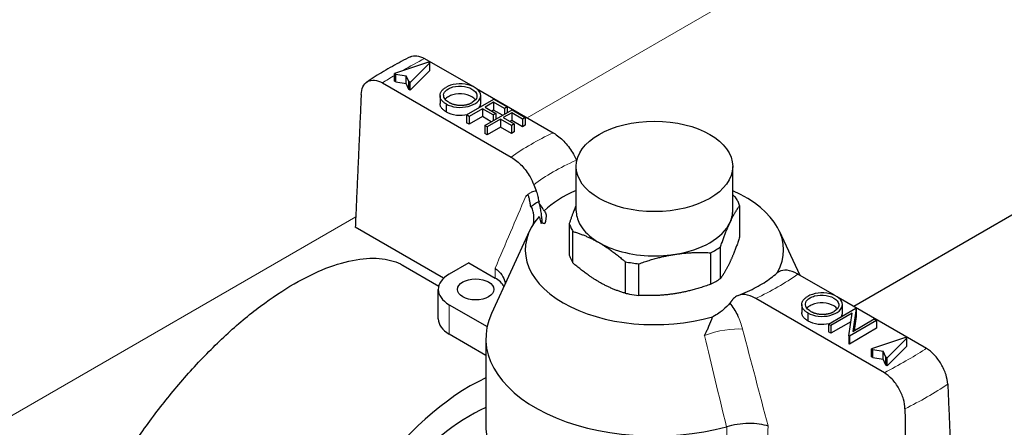
# Model space of a CAD drawing. Units: millimetres. Extents: x 0 to 16800, y 0 to 11880.
# Drawn here: x 7638 to 7720, y 5862 to 5896 of the extents above; entities that cross this region are included whole.
import ezdxf

# ---------------------------------------------------------------- set-up
doc = ezdxf.new("R2010")
doc.units = ezdxf.units.MM
doc.header["$LTSCALE"] = 40
doc.layers.add('Sichtbar (ISO)', color=7, linetype='Continuous', lineweight=25)
doc.layers.add('Sichtbar schmal (ISO)', color=7, linetype='Continuous', lineweight=25)
doc.layers.add('Tangential', color=7, linetype='Continuous', lineweight=9, true_color=0xbfbfbf)

msp = doc.modelspace()

# ---------------------------------------------------------------- linework, layer by layer
at = {"layer": 'Sichtbar (ISO)'}
for p, q in [((7856.338, 5958.339), (7707.375, 5872.336)), ((7672.065, 5892.622), (7669.243, 5891.681)), ((7672.173, 5892.559), (7670.544, 5890.93)), ((7671.735, 5892.913), (7675.731, 5890.606)), ((7672.065, 5892.622), (7672.173, 5892.559)), ((7672.173, 5891.906), (7672.173, 5892.559)), ((7669.354, 5891.617), (7669.243, 5891.681)), ((7669.243, 5891.028), (7669.243, 5891.681)), ((7669.354, 5891.617), (7670.205, 5891.485)), ((7669.354, 5890.964), (7669.354, 5891.617)), ((7670.205, 5890.832), (7670.205, 5891.485)), ((7670.433, 5890.994), (7670.205, 5891.485)), ((7672.173, 5891.906), (7670.544, 5890.277)), ((7668.241, 5890.895), (7678.919, 5884.73)), ((7669.354, 5890.964), (7669.243, 5891.028)), ((7669.354, 5890.964), (7670.205, 5890.832)), ((7670.433, 5890.341), (7670.205, 5890.832)), ((7670.544, 5890.93), (7670.433, 5890.994)), ((7670.433, 5890.341), (7670.433, 5890.994)), ((7670.544, 5890.277), (7670.544, 5890.93)), ((7670.544, 5890.277), (7670.433, 5890.341)), ((7673.018, 5889.836), (7673.018, 5889.183)), ((7676.044, 5890.425), (7682.413, 5886.748)), ((7676.396, 5889.181), (7676.396, 5889.834)), ((7673.52, 5889.145), (7673.52, 5888.492)), ((7675.228, 5888.226), (7677.491, 5889.532)), ((7677.462, 5889.281), (7676.765, 5888.879)), ((7678.361, 5888.762), (7677.462, 5889.281)), ((7677.462, 5889.281), (7677.462, 5888.628)), ((7677.491, 5889.532), (7678.593, 5888.896)), ((7675.431, 5888.109), (7675.228, 5888.226)), ((7675.228, 5888.226), (7675.228, 5887.573)), ((7676.533, 5888.745), (7675.431, 5888.109)), ((7675.431, 5888.109), (7675.431, 5887.455)), ((7676.533, 5888.745), (7676.533, 5888.092)), ((7677.433, 5888.226), (7676.533, 5888.745)), ((7676.736, 5887.355), (7678.999, 5888.661)), ((7676.765, 5888.879), (7677.665, 5888.36)), ((7677.462, 5888.628), (7677.331, 5888.552)), ((7677.665, 5888.36), (7677.433, 5888.226)), ((7677.433, 5888.226), (7677.433, 5887.757)), ((7678.201, 5888.201), (7677.462, 5888.628)), ((7677.665, 5888.36), (7677.665, 5887.891)), ((7678.97, 5888.41), (7678.274, 5888.008)), ((7678.593, 5888.896), (7678.361, 5888.762)), ((7678.361, 5888.762), (7678.361, 5888.293)), ((7678.593, 5888.896), (7678.593, 5888.427)), ((7679.869, 5887.891), (7678.97, 5888.41)), ((7678.97, 5888.41), (7678.97, 5887.757)), ((7678.999, 5888.661), (7680.101, 5888.025)), ((7675.431, 5887.455), (7675.228, 5887.573)), ((7676.533, 5888.092), (7675.431, 5887.455)), ((7677.273, 5887.665), (7676.533, 5888.092)), ((7676.939, 5887.238), (7676.736, 5887.355)), ((7676.736, 5887.355), (7676.736, 5886.702)), ((7678.042, 5887.874), (7676.939, 5887.238)), ((7678.042, 5887.874), (7678.042, 5887.221)), ((7678.941, 5887.355), (7678.042, 5887.874)), ((7678.274, 5888.008), (7679.173, 5887.489)), ((7678.97, 5887.757), (7678.84, 5887.682)), ((7679.173, 5887.489), (7678.941, 5887.355)), ((7678.941, 5887.355), (7678.941, 5886.702)), ((7679.869, 5887.238), (7678.97, 5887.757)), ((7679.173, 5887.489), (7679.173, 5886.836)), ((7680.101, 5888.025), (7679.869, 5887.891)), ((7679.869, 5887.891), (7679.869, 5887.238)), ((7680.101, 5887.372), (7679.869, 5887.238)), ((7680.101, 5888.025), (7680.101, 5887.372)), ((7676.939, 5886.584), (7676.736, 5886.702)), ((7676.939, 5887.238), (7676.939, 5886.584)), ((7678.042, 5887.221), (7676.939, 5886.584)), ((7678.941, 5886.702), (7678.042, 5887.221)), ((7679.173, 5886.836), (7678.941, 5886.702)), ((7684.324, 5880.285), (7684.324, 5883.959)), ((7697.324, 5880.285), (7697.324, 5883.959)), ((7680.146, 5881.483), (7680.33, 5881.648)), ((7681.238, 5881.014), (7681.238, 5881.014)), ((7697.898, 5880.703), (7697.898, 5878.087)), ((7681.715, 5879.224), (7681.402, 5879.237)), ((7683.75, 5879.217), (7683.75, 5876.602)), ((7673.318, 5874.673), (7665.981, 5878.908)), ((7680.462, 5878.613), (7677.296, 5871.749)), ((7684.055, 5875.946), (7684.055, 5878.561)), ((7701.186, 5878.613), (7702.886, 5874.928)), ((7695.475, 5876.794), (7695.475, 5874.179)), ((7696.307, 5874.659), (7696.307, 5877.275)), ((7675.411, 5875.956), (7673.783, 5875.016)), ((7675.411, 5875.956), (7677.591, 5874.698)), ((7688.401, 5876.052), (7688.401, 5873.436)), ((7689.538, 5873.26), (7689.538, 5875.876)), ((7669.963, 5875.739), (7672.914, 5874.035)), ((7705.772, 5873.262), (7702.729, 5875.019)), ((7672.875, 5871.301), (7672.875, 5873.751)), ((7709.913, 5866.836), (7699.235, 5873.001)), ((7713.407, 5868.854), (7706.085, 5873.081)), ((7673.783, 5872.485), (7676.931, 5870.667)), ((7703.059, 5872.492), (7703.059, 5871.839)), ((7703.561, 5871.801), (7703.561, 5871.147)), ((7705.269, 5870.882), (7707.532, 5872.188)), ((7707.249, 5871.79), (7705.472, 5870.764)), ((7706.437, 5871.837), (7706.437, 5872.49)), ((7706.963, 5869.903), (7707.249, 5871.79)), ((7707.574, 5872.163), (7707.288, 5870.272)), ((7707.532, 5872.188), (7707.574, 5872.163)), ((7707.574, 5872.163), (7707.574, 5871.51)), ((7707.141, 5871.074), (7705.472, 5870.111)), ((7709.272, 5871.183), (7707.01, 5869.877)), ((7707.288, 5870.272), (7709.069, 5871.3)), ((7707.574, 5871.51), (7707.397, 5870.335)), ((7709.069, 5871.3), (7709.272, 5871.183)), ((7709.272, 5871.183), (7709.272, 5870.53)), ((7705.472, 5870.764), (7705.269, 5870.882)), ((7705.269, 5870.882), (7705.269, 5870.228)), ((7705.472, 5870.111), (7705.269, 5870.228)), ((7705.472, 5870.764), (7705.472, 5870.111)), ((7709.272, 5870.53), (7707.01, 5869.223)), ((7676.824, 5868.28), (7673.783, 5870.036)), ((7676.824, 5869.668), (7676.824, 5862.524)), ((7706.963, 5869.903), (7706.963, 5869.25)), ((7707.01, 5869.877), (7706.963, 5869.903)), ((7707.01, 5869.877), (7707.01, 5869.223)), ((7711.663, 5869.76), (7708.841, 5868.819)), ((7711.771, 5869.697), (7710.142, 5868.068)), ((7711.663, 5869.76), (7711.771, 5869.697)), ((7711.771, 5869.044), (7711.771, 5869.697)), ((7707.01, 5869.223), (7706.963, 5869.25)), ((7708.841, 5868.166), (7708.841, 5868.819)), ((7708.952, 5868.755), (7708.841, 5868.819)), ((7708.952, 5868.755), (7709.803, 5868.623)), ((7708.952, 5868.102), (7708.952, 5868.755)), ((7710.031, 5868.132), (7709.803, 5868.623)), ((7709.803, 5867.97), (7709.803, 5868.623)), ((7711.771, 5869.044), (7710.142, 5867.415)), ((7708.952, 5868.102), (7708.841, 5868.166)), ((7708.952, 5868.102), (7709.803, 5867.97)), ((7710.031, 5867.479), (7709.803, 5867.97)), ((7710.142, 5868.068), (7710.031, 5868.132)), ((7710.031, 5867.479), (7710.031, 5868.132)), ((7710.142, 5867.415), (7710.142, 5868.068)), ((7710.142, 5867.415), (7710.031, 5867.479)), ((7695.774, 5866.61), (7695.774, 5866.61))]:
    msp.add_line(p, q, dxfattribs=at)
for centre, major_axis in [((7690.824, 5883.959), (6.5, 0)), ((7675.975, 5873.751), (-1.512, 0))]:
    msp.add_ellipse(centre, major_axis=major_axis, ratio=0.57735, dxfattribs=at)
for centre, major_axis, ratio, start_param, end_param in [((7681.183, 5879.382), (0.273, -2.511), 0.644595, 3.078068, 3.336624), ((7681.183, 5879.382), (0.273, -2.511), 0.644595, 3.077617, 3.07769), ((7690.824, 5877.019), (10.75, 0), 0.57735, 2.220124, 2.590462), ((7690.824, 5877.019), (10.723, 0), 0.57735, 5.97657, 7.202759), ((7690.824, 5877.019), (-10.723, 0), 0.57735, 5.81706, 8.319934), ((7690.824, 5880.285), (6.5, 0), 0.57735, 4.974188, 6.021386), ((7690.824, 5879.96), (7.19, 0), 0.57735, 5.415872, 5.579703), ((7675.975, 5873.751), (-3.1, 0), 0.57735, 5.497787, 7.068582), ((7675.469, 5873.473), (3, 0), 0.577412, 0.304959, 0.785319), ((7690.824, 5869.668), (-14, 0), 0.57735, 6.02289, 8.295435), ((7690.824, 5877.019), (10.75, 0), 0.57735, 5.374387, 5.374417), ((7675.975, 5871.301), (-3.1, 0), 0.57735, 0, 0.785398), ((7690.824, 5877.019), (10.75, 0), 0.57735, 5.18141, 5.181412), ((7690.824, 5866.321), (-5.3, 0), 0.57735, 3.633872, 3.633877), ((7675.551, 5849.419), (-10, -17.321), 0.57735, 3.836818, 6.666009), ((7690.824, 5866.811), (4.95, 0), 0.57735, 6.224975, 6.224989), ((7690.824, 5866.321), (5.3, 0), 0.57735, 6.06813, 6.068138), ((7690.824, 5866.321), (-7, 0), 0.57735, 2.499666, 2.499668), ((7690.824, 5862.524), (-14, 0), 0.57735, 0, 0.605864)]:
    msp.add_ellipse(centre, major_axis=major_axis, ratio=ratio, start_param=start_param, end_param=end_param, dxfattribs=at)
for points, knots in [([(7670.567, 5893.051), (7670.31, 5892.924), (7670.056, 5892.795), (7669.554, 5892.532), (7669.307, 5892.398), (7668.818, 5892.125), (7668.577, 5891.986), (7668.102, 5891.702), (7667.868, 5891.558), (7667.406, 5891.265), (7667.179, 5891.116), (7666.955, 5890.965)], [3.0620477, 3.0620477, 3.0620477, 3.0620477, 3.0938101, 3.0938101, 3.1255726, 3.1255726, 3.1573351, 3.1573351, 3.1890975, 3.1890975, 3.22086, 3.22086, 3.22086, 3.22086]), ([(7670.567, 5893.051), (7670.715, 5893.121), (7670.908, 5893.152), (7671.28, 5893.113), (7671.523, 5893.03), (7671.735, 5892.913)], [0.1942202, 0.1942202, 0.1942202, 0.1942202, 0.2777545, 0.2777545, 0.3664295, 0.3664295, 0.3664295, 0.3664295]), ([(7666.472, 5889.918), (7666.484, 5890.149), (7666.537, 5890.384), (7666.702, 5890.738), (7666.851, 5890.908), (7667.165, 5891.089), (7667.386, 5891.132), (7667.784, 5891.095), (7668.029, 5891.012), (7668.241, 5890.895)], [-1.4745145, -1.4745145, -1.4745145, -1.4745145, -1.3913118, -1.3913118, -1.2987614, -1.2987614, -1.2060349, -1.2060349, -1.1172794, -1.1172794, -1.1172794, -1.1172794]), ([(7673.744, 5889.284), (7673.711, 5889.303), (7673.555, 5889.397), (7673.338, 5889.63), (7673.273, 5890.032), (7673.604, 5890.365), (7674.209, 5890.63), (7675.081, 5890.663), (7675.925, 5890.309), (7676.209, 5889.728), (7675.901, 5889.388), (7675.693, 5889.265)], [0, 0, 0, 0, 0.021793, 0.104439, 0.209179, 0.331809, 0.402176, 0.554219, 0.708275, 0.862665, 1, 1, 1, 1]), ([(7673.52, 5889.145), (7673.75, 5889.011), (7674.366, 5888.819), (7675.398, 5888.883), (7676.195, 5889.266), (7676.499, 5889.84), (7676.182, 5890.412), (7675.378, 5890.79), (7674.344, 5890.847), (7673.733, 5890.65), (7673.506, 5890.515)], [0, 0, 0, 0, 0.124987, 0.249984, 0.375092, 0.500049, 0.624984, 0.750083, 0.875046, 1, 1, 1, 1]), ([(7673.52, 5889.145), (7673.48, 5889.169), (7673.401, 5889.217), (7673.299, 5889.295), (7673.212, 5889.376), (7673.141, 5889.461), (7673.086, 5889.549), (7673.047, 5889.641), (7673.023, 5889.736), (7673.015, 5889.833), (7673.022, 5889.93), (7673.045, 5890.025), (7673.083, 5890.116), (7673.137, 5890.204), (7673.206, 5890.288), (7673.291, 5890.367), (7673.39, 5890.444), (7673.467, 5890.491), (7673.506, 5890.515)], [0, 0, 0, 0, 0.0658229, 0.1297545, 0.1920838, 0.2534751, 0.314589, 0.3760953, 0.4388449, 0.5030903, 0.56732, 0.6296819, 0.6909805, 0.7514363, 0.8119927, 0.8731418, 0.9356315, 1, 1, 1, 1]), ([(7675.961, 5889.484), (7675.924, 5889.53), (7675.715, 5889.744), (7675.081, 5890.01), (7674.209, 5889.977), (7673.695, 5889.752), (7673.514, 5889.607), (7673.447, 5889.528)], [0.2519418, 0.2519418, 0.2519418, 0.2519418, 0.291725, 0.4457811, 0.597824, 0.6681908, 0.7389742, 0.7389742, 0.7389742, 0.7389742]), ([(7673.52, 5888.492), (7673.48, 5888.516), (7673.401, 5888.564), (7673.299, 5888.642), (7673.212, 5888.723), (7673.141, 5888.808), (7673.086, 5888.896), (7673.047, 5888.988), (7673.023, 5889.083), (7673.018, 5889.148), (7673.018, 5889.182), (7673.018, 5889.183)], [0, 0, 0, 0, 0.0658229, 0.1297545, 0.1920838, 0.2534751, 0.314589, 0.3760953, 0.4388449, 0.5030903, 0.5050291, 0.5050291, 0.5050291, 0.5050291]), ([(7673.744, 5889.284), (7673.766, 5889.271), (7673.811, 5889.246), (7673.884, 5889.211), (7673.958, 5889.179), (7674.036, 5889.151), (7674.116, 5889.125), (7674.199, 5889.102), (7674.284, 5889.083), (7674.372, 5889.066), (7674.46, 5889.053), (7674.549, 5889.043), (7674.638, 5889.037), (7674.726, 5889.034), (7674.815, 5889.035), (7674.903, 5889.039), (7674.99, 5889.047), (7675.077, 5889.058), (7675.163, 5889.072), (7675.247, 5889.09), (7675.328, 5889.111), (7675.406, 5889.136), (7675.482, 5889.163), (7675.555, 5889.194), (7675.627, 5889.227), (7675.671, 5889.252), (7675.693, 5889.265)], [0, 0, 0, 0, 0.0436401, 0.0865514, 0.1291977, 0.1714633, 0.2134495, 0.2554047, 0.2975148, 0.3400928, 0.3825062, 0.4238743, 0.4648499, 0.5055574, 0.5462052, 0.586587, 0.6272646, 0.668477, 0.7095035, 0.7503888, 0.7910633, 0.8320007, 0.873116, 0.9145973, 0.9569492, 1, 1, 1, 1]), ([(7673.52, 5888.492), (7673.75, 5888.358), (7674.348, 5888.171), (7675.014, 5888.206), (7675.305, 5888.271)], [0, 0, 0, 0, 0.1249873, 0.2427497, 0.2427497, 0.2427497, 0.2427497]), ([(7682.413, 5886.747), (7682.432, 5886.737), (7682.449, 5886.727), (7682.735, 5886.562), (7683.05, 5886.31), (7683.548, 5885.793), (7683.819, 5885.437), (7684.128, 5884.92), (7684.241, 5884.696), (7684.338, 5884.474)], [0.439243, 0.439243, 0.439243, 0.439243, 0.4467771, 0.4467771, 0.5602081, 0.5602081, 0.6733447, 0.6733447, 0.7411297, 0.7411297, 0.7411297, 0.7411297]), ([(7678.919, 5884.73), (7678.937, 5884.72), (7678.955, 5884.71), (7679.24, 5884.545), (7679.554, 5884.291), (7680.045, 5883.77), (7680.309, 5883.411), (7680.607, 5882.889), (7680.715, 5882.663), (7680.807, 5882.44)], [-1.3523612, -1.3523612, -1.3523612, -1.3523612, -1.3448288, -1.3448288, -1.2313978, -1.2313978, -1.1182612, -1.1182612, -1.0508539, -1.0508539, -1.0508539, -1.0508539]), ([(7680.552, 5880.615), (7680.536, 5880.703), (7680.515, 5880.867), (7680.466, 5881.137), (7680.445, 5881.203), (7680.436, 5881.276), (7680.406, 5881.403), (7680.358, 5881.566), (7680.33, 5881.648)], [0, 0, 0, 0, 0.2136495, 0.4253083, 0.5309574, 0.6383128, 0.7878555, 0.9999998, 0.9999998, 0.9999998, 0.9999998]), ([(7681.014, 5881.899), (7681.062, 5881.756), (7681.105, 5881.61), (7681.169, 5881.345), (7681.189, 5881.243), (7681.238, 5881.014)], [-0.1597794, -0.1597794, -0.1597794, -0.1597794, -0.0703478, -0.0703478, -0.0001244, -0.0001244, -0.0001244, -0.0001244]), ([(7681.237, 5881.014), (7681.165, 5880.999), (7681.014, 5880.945), (7680.889, 5880.834), (7680.675, 5880.694), (7680.552, 5880.615)], [0.0008126, 0.0008126, 0.0008126, 0.0008126, 0.3481332, 0.6886498, 1, 1, 1, 1]), ([(7681.245, 5880.892), (7681.244, 5880.912), (7681.243, 5880.932), (7681.24, 5880.973), (7681.239, 5880.994), (7681.238, 5881.014)], [0.00012512, 0.00012512, 0.00012512, 0.00012512, 0.00630484, 0.00630484, 0.01260393, 0.01260393, 0.01260393, 0.01260393]), ([(7681.595, 5880.39), (7681.531, 5880.503), (7681.467, 5880.61), (7681.384, 5880.734), (7681.355, 5880.775), (7681.296, 5880.848), (7681.269, 5880.875), (7681.245, 5880.892)], [-0.0436771, -0.0436771, -0.0436771, -0.0436771, -0.02126564, -0.02126564, -0.01104892, -0.01104892, 0, 0, 0, 0]), ([(7681.245, 5880.892), (7681.341, 5880.502), (7681.356, 5880.373), (7681.385, 5880.195), (7681.396, 5880.121), (7681.425, 5879.919), (7681.439, 5879.794), (7681.457, 5879.614), (7681.462, 5879.554), (7681.467, 5879.479), (7681.468, 5879.461), (7681.473, 5879.394), (7681.475, 5879.345), (7681.475, 5879.296)], [0, 0, 0, 0, 0.1302836, 0.1302836, 0.2263165, 0.2263165, 0.4020796, 0.4020796, 0.4938164, 0.4938164, 0.5176198, 0.5176198, 0.5869542, 0.5869542, 0.5869542, 0.5869542]), ([(7697.898, 5880.703), (7697.862, 5880.815), (7697.819, 5880.926), (7697.719, 5881.142), (7697.66, 5881.251), (7697.594, 5881.359)], [-3.3099939, -3.3099939, -3.3099939, -3.3099939, -3.2518654, -3.2518654, -3.1937369, -3.1937369, -3.1937369, -3.1937369]), ([(7680.764, 5879.162), (7680.771, 5879.193), (7680.804, 5879.36), (7680.827, 5879.665), (7680.81, 5879.916), (7680.79, 5880.05), (7680.782, 5880.094), (7680.77, 5880.164), (7680.737, 5880.298), (7680.677, 5880.526), (7680.6, 5880.589), (7680.552, 5880.615)], [0.2674871, 0.2674871, 0.2674871, 0.2674871, 0.3099427, 0.491227, 0.6391129, 0.7141364, 0.7141364, 0.7141364, 0.8090644, 0.9045977, 1, 1, 1, 1]), ([(7681.711, 5880.196), (7681.805, 5880.044), (7681.823, 5879.959), (7681.83, 5879.839), (7681.829, 5879.793), (7681.821, 5879.709), (7681.815, 5879.665), (7681.805, 5879.596), (7681.799, 5879.564), (7681.784, 5879.483), (7681.773, 5879.434), (7681.751, 5879.342), (7681.734, 5879.279), (7681.715, 5879.225)], [0.014215, 0.014215, 0.014215, 0.014215, 0.1104691, 0.1104691, 0.1689179, 0.1689179, 0.2231279, 0.2231279, 0.2670084, 0.2670084, 0.3413887, 0.3413887, 0.4454739, 0.4454739, 0.4454739, 0.4454739]), ([(7684.325, 5880.285), (7684.326, 5879.927), (7684.416, 5879.556), (7684.851, 5878.723), (7685.276, 5878.274), (7685.792, 5877.91), (7685.927, 5877.814), (7686.073, 5877.722), (7686.228, 5877.632)], [3.491804, 3.491804, 3.491804, 3.491804, 3.6726903, 3.6726903, 3.9175417, 3.9175417, 3.9175417, 3.981497, 3.981497, 3.981497, 3.981497]), ([(7697.103, 5879.314), (7697.194, 5879.513), (7697.257, 5879.714), (7697.313, 5880.033), (7697.323, 5880.159), (7697.323, 5880.285)], [3.3250488, 3.3250488, 3.3250488, 3.3250488, 3.4278389, 3.4278389, 3.4917652, 3.4917652, 3.4917652, 3.4917652]), ([(7681.245, 5879.802), (7681.281, 5879.708), (7681.311, 5879.615), (7681.35, 5879.474), (7681.362, 5879.426), (7681.378, 5879.356), (7681.383, 5879.332), (7681.389, 5879.305), (7681.393, 5879.286), (7681.398, 5879.262), (7681.4, 5879.249), (7681.402, 5879.237)], [-0.2677194, -0.2677194, -0.2677194, -0.2677194, -0.1217174, -0.1217174, -0.0489408, -0.0489408, -0.0130208, -0.0130208, -0.006459, -0.006459, -0.0000664, -0.0000664, -0.0000664, -0.0000664]), ([(7681.402, 5879.237), (7681.414, 5879.247), (7681.426, 5879.257), (7681.451, 5879.276), (7681.463, 5879.286), (7681.475, 5879.296)], [0.000073138, 0.000073138, 0.000073138, 0.000073138, 0.005083148, 0.005083148, 0.010059979, 0.010059979, 0.010059979, 0.010059979]), ([(7681.475, 5879.296), (7681.514, 5879.285), (7681.552, 5879.274), (7681.631, 5879.251), (7681.671, 5879.239), (7681.715, 5879.225)], [0.00039239, 0.00039239, 0.00039239, 0.00039239, 0.01243955, 0.01243955, 0.02500477, 0.02500477, 0.02500477, 0.02500477]), ([(7683.75, 5879.217), (7683.786, 5879.104), (7683.829, 5878.994), (7683.929, 5878.778), (7683.988, 5878.669), (7684.055, 5878.561)], [-3.3099939, -3.3099939, -3.3099939, -3.3099939, -3.2518654, -3.2518654, -3.1937369, -3.1937369, -3.1937369, -3.1937369]), ([(7686.228, 5877.632), (7686.481, 5877.486), (7686.75, 5877.354), (7687.69, 5876.964), (7688.492, 5876.747), (7690.18, 5876.518), (7691.065, 5876.506), (7691.871, 5876.581), (7692.081, 5876.601), (7692.294, 5876.628), (7692.506, 5876.66)], [3.3251545, 3.3251545, 3.3251545, 3.3251545, 3.427839, 3.427839, 3.6726903, 3.6726903, 3.9175417, 3.9175417, 3.9175417, 3.9815652, 3.9815652, 3.9815652, 3.9815652]), ([(7683.75, 5876.602), (7683.772, 5876.532), (7683.797, 5876.463), (7683.887, 5876.242), (7683.964, 5876.092), (7684.055, 5875.946)], [0.2362677, 0.2362677, 0.2362677, 0.2362677, 0.2708393, 0.2708393, 0.3472834, 0.3472834, 0.3472834, 0.3472834]), ([(7688.401, 5876.052), (7688.588, 5876.013), (7688.776, 5875.979), (7689.15, 5875.921), (7689.342, 5875.897), (7689.538, 5875.876)], [-3.3099939, -3.3099939, -3.3099939, -3.3099939, -3.2518654, -3.2518654, -3.1937369, -3.1937369, -3.1937369, -3.1937369]), ([(7677.599, 5875.505), (7677.601, 5875.503), (7677.603, 5875.501), (7677.822, 5875.346), (7678.001, 5875.159), (7678.279, 5874.755), (7678.377, 5874.54), (7678.437, 5874.303), (7678.443, 5874.275), (7678.448, 5874.247)], [-0.0009568, -0.0009568, -0.0009568, -0.0009568, 0, 0, 0.0927254, 0.0927254, 0.1854264, 0.1854264, 0.1977402, 0.1977402, 0.1977402, 0.1977402]), ([(7697.774, 5873.252), (7698.046, 5873.357), (7698.308, 5873.466), (7698.809, 5873.695), (7699.049, 5873.813), (7699.505, 5874.058), (7699.72, 5874.183), (7700.125, 5874.439), (7700.315, 5874.569), (7700.667, 5874.831), (7700.83, 5874.963), (7700.978, 5875.095)], [6.0841626, 6.0841626, 6.0841626, 6.0841626, 6.1653416, 6.1653416, 6.2465206, 6.2465206, 6.3276996, 6.3276996, 6.4088786, 6.4088786, 6.4900576, 6.4900576, 6.4900576, 6.4900576]), ([(7702.728, 5875.018), (7702.71, 5875.029), (7702.693, 5875.04), (7702.408, 5875.204), (7702.094, 5875.315), (7701.603, 5875.369), (7701.339, 5875.322), (7701.093, 5875.185), (7701.035, 5875.142), (7700.979, 5875.093)], [-1.352288, -1.352288, -1.352288, -1.352288, -1.3448288, -1.3448288, -1.2313978, -1.2313978, -1.1182612, -1.1182612, -1.0824192, -1.0824192, -1.0824192, -1.0824192]), ([(7695.475, 5874.179), (7695.625, 5874.252), (7695.769, 5874.329), (7696.047, 5874.489), (7696.18, 5874.573), (7696.307, 5874.659)], [-0.1177611, -0.1177611, -0.1177611, -0.1177611, -0.058881, -0.058881, -0.000001, -0.000001, -0.000001, -0.000001]), ([(7688.401, 5873.436), (7688.515, 5873.413), (7688.631, 5873.391), (7689.007, 5873.325), (7689.272, 5873.289), (7689.538, 5873.26)], [0.2365308, 0.2365308, 0.2365308, 0.2365308, 0.2708393, 0.2708393, 0.3475473, 0.3475473, 0.3475473, 0.3475473]), ([(7703.561, 5871.801), (7703.791, 5871.667), (7704.407, 5871.474), (7705.439, 5871.539), (7706.236, 5871.922), (7706.541, 5872.496), (7706.223, 5873.068), (7705.419, 5873.446), (7704.386, 5873.503), (7703.774, 5873.306), (7703.547, 5873.17)], [0, 0, 0, 0, 0.124987, 0.249984, 0.375092, 0.500049, 0.624984, 0.750083, 0.875046, 1, 1, 1, 1]), ([(7697.088, 5872.613), (7696.943, 5872.432), (7696.746, 5872.234), (7696.332, 5871.894), (7696.067, 5871.692), (7695.683, 5871.483)], [0.0004782, 0.0004782, 0.0004782, 0.0004782, 0.10752, 0.10752, 0.1878046, 0.1878046, 0.1878046, 0.1878046]), ([(7697.088, 5872.613), (7697.324, 5872.315), (7697.535, 5871.978), (7697.708, 5871.63), (7697.712, 5871.622), (7697.716, 5871.614), (7697.72, 5871.606)], [0.0019536, 0.0019536, 0.0019536, 0.0019536, 0.4742333, 0.4742333, 0.4742333, 0.4849957, 0.4849957, 0.4849957, 0.4849957]), ([(7699.235, 5873.001), (7699.217, 5873.011), (7699.199, 5873.022), (7698.914, 5873.187), (7698.598, 5873.296), (7698.1, 5873.346), (7697.829, 5873.296), (7697.52, 5873.123), (7697.407, 5873.024), (7697.31, 5872.909)], [0.439243, 0.439243, 0.439243, 0.439243, 0.4467771, 0.4467771, 0.5602081, 0.5602081, 0.6733447, 0.6733447, 0.7411297, 0.7411297, 0.7411297, 0.7411297]), ([(7703.561, 5871.801), (7703.521, 5871.825), (7703.442, 5871.873), (7703.34, 5871.951), (7703.253, 5872.032), (7703.182, 5872.117), (7703.127, 5872.205), (7703.088, 5872.297), (7703.064, 5872.392), (7703.056, 5872.489), (7703.063, 5872.586), (7703.086, 5872.681), (7703.124, 5872.772), (7703.178, 5872.859), (7703.247, 5872.943), (7703.332, 5873.023), (7703.431, 5873.1), (7703.508, 5873.147), (7703.547, 5873.17)], [0, 0, 0, 0, 0.0658229, 0.1297545, 0.1920838, 0.2534751, 0.314589, 0.3760953, 0.4388449, 0.5030903, 0.56732, 0.6296819, 0.6909805, 0.7514363, 0.8119927, 0.8731418, 0.9356315, 1, 1, 1, 1]), ([(7703.785, 5871.939), (7703.752, 5871.959), (7703.596, 5872.053), (7703.379, 5872.286), (7703.315, 5872.688), (7703.645, 5873.021), (7704.25, 5873.286), (7705.122, 5873.319), (7705.966, 5872.964), (7706.25, 5872.384), (7705.942, 5872.043), (7705.734, 5871.921)], [0, 0, 0, 0, 0.021793, 0.104439, 0.209179, 0.331809, 0.402176, 0.554219, 0.708275, 0.862665, 1, 1, 1, 1]), ([(7706.002, 5872.139), (7705.966, 5872.185), (7705.756, 5872.399), (7705.122, 5872.665), (7704.25, 5872.633), (7703.736, 5872.407), (7703.555, 5872.263), (7703.488, 5872.184)], [0.2519418, 0.2519418, 0.2519418, 0.2519418, 0.291725, 0.4457811, 0.597824, 0.6681908, 0.7389742, 0.7389742, 0.7389742, 0.7389742]), ([(7703.561, 5871.147), (7703.521, 5871.172), (7703.442, 5871.22), (7703.34, 5871.298), (7703.253, 5871.379), (7703.182, 5871.464), (7703.127, 5871.552), (7703.088, 5871.643), (7703.064, 5871.738), (7703.059, 5871.804), (7703.059, 5871.838), (7703.059, 5871.839)], [0, 0, 0, 0, 0.0658229, 0.1297545, 0.1920838, 0.2534751, 0.314589, 0.3760953, 0.4388449, 0.5030903, 0.5050291, 0.5050291, 0.5050291, 0.5050291]), ([(7703.785, 5871.939), (7703.808, 5871.927), (7703.853, 5871.901), (7703.925, 5871.867), (7703.999, 5871.835), (7704.077, 5871.807), (7704.157, 5871.781), (7704.24, 5871.758), (7704.325, 5871.739), (7704.413, 5871.722), (7704.502, 5871.709), (7704.59, 5871.699), (7704.679, 5871.692), (7704.768, 5871.69), (7704.856, 5871.69), (7704.944, 5871.695), (7705.032, 5871.702), (7705.119, 5871.714), (7705.204, 5871.728), (7705.288, 5871.746), (7705.369, 5871.767), (7705.447, 5871.791), (7705.523, 5871.819), (7705.596, 5871.85), (7705.668, 5871.883), (7705.712, 5871.908), (7705.734, 5871.921)], [0, 0, 0, 0, 0.0436401, 0.0865514, 0.1291977, 0.1714633, 0.2134495, 0.2554047, 0.2975148, 0.3400928, 0.3825062, 0.4238743, 0.4648499, 0.5055574, 0.5462052, 0.586587, 0.6272646, 0.668477, 0.7095035, 0.7503888, 0.7910633, 0.8320007, 0.873116, 0.9145973, 0.9569492, 1, 1, 1, 1]), ([(7694.973, 5869.937), (7695.058, 5870.086), (7695.124, 5870.2), (7695.213, 5870.392), (7695.254, 5870.481), (7695.302, 5870.584), (7695.351, 5870.697), (7695.46, 5870.946), (7695.566, 5871.247), (7695.642, 5871.488)], [0.0000382, 0.0000382, 0.0000382, 0.0000382, 0.4015307, 0.4015307, 0.4015307, 0.5872455, 0.5872455, 0.5872455, 0.9999894, 0.9999894, 0.9999894, 0.9999894]), ([(7695.683, 5871.483), (7695.676, 5871.484), (7695.67, 5871.485), (7695.656, 5871.486), (7695.649, 5871.487), (7695.642, 5871.488)], [0.000050248, 0.000050248, 0.000050248, 0.000050248, 0.002153804, 0.002153804, 0.00429478, 0.00429478, 0.00429478, 0.00429478]), ([(7703.561, 5871.147), (7703.791, 5871.013), (7704.389, 5870.827), (7705.055, 5870.862), (7705.347, 5870.926)], [0, 0, 0, 0, 0.1249873, 0.2427497, 0.2427497, 0.2427497, 0.2427497]), ([(7715.176, 5865.902), (7715.164, 5866.139), (7715.111, 5866.425), (7714.946, 5866.955), (7714.797, 5867.288), (7714.483, 5867.82), (7714.262, 5868.112), (7713.864, 5868.528), (7713.619, 5868.726), (7713.407, 5868.854)], [-1.4745146, -1.4745146, -1.4745146, -1.4745146, -1.3913118, -1.3913118, -1.2987614, -1.2987614, -1.2060349, -1.2060349, -1.1172759, -1.1172759, -1.1172759, -1.1172759]), ([(7711.623, 5863.851), (7711.617, 5864.091), (7711.573, 5864.382), (7711.421, 5864.92), (7711.279, 5865.257), (7710.976, 5865.795), (7710.76, 5866.09), (7710.368, 5866.509), (7710.125, 5866.708), (7709.913, 5866.836)], [0.0092749, 0.0092749, 0.0092749, 0.0092749, 0.0924776, 0.0924776, 0.185028, 0.185028, 0.2777545, 0.2777545, 0.3664686, 0.3664686, 0.3664686, 0.3664686]), ([(7696.84, 5862.37), (7696.834, 5862.369), (7696.828, 5862.367), (7696.817, 5862.363), (7696.811, 5862.362), (7696.806, 5862.36)], [-0.003769402, -0.003769402, -0.003769402, -0.003769402, -0.001885376, -0.001885376, -0.000000406, -0.000000406, -0.000000406, -0.000000406]), ([(7696.84, 5862.37), (7697.112, 5862.456), (7697.402, 5862.524), (7698.012, 5862.623), (7698.33, 5862.651), (7698.951, 5862.66), (7699.251, 5862.641), (7699.795, 5862.561), (7700.039, 5862.502), (7700.254, 5862.423), (7700.256, 5862.423), (7700.259, 5862.422)], [0, 0, 0, 0, 0.0905681, 0.0905681, 0.185919, 0.185919, 0.2813366, 0.2813366, 0.3725223, 0.3725223, 0.373517, 0.373517, 0.373517, 0.373517])]:
    msp.add_open_spline(points, degree=3, knots=knots, dxfattribs=at)
for points, weights in [([(7666.472, 5889.918), (7666.228, 5884.453), (7665.981, 5878.908)], [1.00001109323, 1.00002783729, 1.00000373736]), ([(7684.338, 5884.474), (7684.353, 5884.437), (7684.369, 5884.399)], [1.04843612342, 1.04915888664, 1.0498788686]), ([(7680.807, 5882.44), (7680.912, 5882.166), (7681.014, 5881.899)], [1.04834580098, 1.0535678405, 1.05864478062]), ([(7697.594, 5881.359), (7697.457, 5881.476), (7697.324, 5881.587)], [1.58218218041, 1.59175455843, 1.60023581207]), ([(7684.324, 5880.753), (7684.05, 5880.098), (7683.75, 5879.217)], [1.65900157073, 1.64164152844, 1.58218216508]), ([(7697.103, 5879.314), (7697.48, 5880.128), (7697.898, 5880.703)], [1.66621440555, 1.66621251798, 1.58223369191]), ([(7696.307, 5877.275), (7696.725, 5878.5), (7697.103, 5879.314)], [1.58224632246, 1.66622708205, 1.6662272474]), ([(7684.055, 5878.561), (7685.196, 5878.227), (7686.228, 5877.632)], [1.58220415787, 1.66618141642, 1.66618330392]), ([(7686.228, 5877.632), (7687.26, 5877.036), (7688.401, 5876.052)], [1.66618342005, 1.66618155384, 1.58220427476]), ([(7697.898, 5878.087), (7697.48, 5876.861), (7697.102, 5876.046)], [1.58218491585, 1.66625344767, 1.66616293631]), ([(7689.538, 5875.876), (7691.097, 5876.442), (7692.506, 5876.66)], [1.58220248145, 1.66617966534, 1.66618153155]), ([(7692.506, 5876.66), (7693.916, 5876.878), (7695.475, 5876.794)], [1.66622790442, 1.66622784389, 1.58224717849]), ([(7686.227, 5874.366), (7685.195, 5874.962), (7684.055, 5875.946)], [1.66616227084, 1.66611997984, 1.58218421145]), ([(7697.102, 5876.046), (7696.724, 5875.234), (7696.307, 5874.659)], [1.666175661, 1.66608331706, 1.58219744124]), ([(7688.401, 5873.436), (7687.259, 5873.77), (7686.227, 5874.366)], [1.58218410848, 1.66620075149, 1.66616216969]), ([(7692.503, 5873.394), (7691.095, 5873.176), (7689.538, 5873.26)], [1.66616284251, 1.66606878307, 1.58218482732]), ([(7695.475, 5874.179), (7693.914, 5873.612), (7692.503, 5873.394)], [1.58219731303, 1.66626761188, 1.6661752884]), ([(7697.31, 5872.909), (7697.199, 5872.759), (7697.088, 5872.613)], [1.04843681262, 1.05366556884, 1.05874876343]), ([(7715.176, 5865.902), (7715.42, 5860.347), (7715.667, 5854.713)], [1.00001109325, 1.00002783733, 1.00000373736]), ([(7711.623, 5863.851), (7711.7, 5858.199), (7711.778, 5852.467)], [1.00001108146, 1.00002783083, 1.00000373653])]:
    msp.add_rational_spline(points, weights, degree=2, dxfattribs=at)
for points in [[(7676.283, 5888.835), (7676.357, 5888.945), (7676.396, 5889.063), (7676.396, 5889.181)], [(7681.595, 5880.39), (7681.633, 5880.324), (7681.671, 5880.26), (7681.711, 5880.196)], [(7706.324, 5871.491), (7706.398, 5871.601), (7706.437, 5871.719), (7706.437, 5871.837)]]:
    msp.add_open_spline(points, degree=3, dxfattribs=at)
at = {"layer": 'Sichtbar schmal (ISO)'}
msp.add_ellipse((7675.551, 5849.419), major_axis=(-8.5, -14.722), ratio=0.57735, start_param=3.82085, end_param=6.283185, dxfattribs=at)
for points, knots in [([(7660.895, 5874.211), (7661.78, 5874.721), (7662.677, 5875.162), (7664.421, 5875.844), (7665.268, 5876.086), (7666.845, 5876.351), (7667.577, 5876.373), (7668.875, 5876.213), (7669.441, 5876.03), (7669.928, 5875.759), (7669.946, 5875.749), (7669.963, 5875.739)], [0, 0, 0, 0, 0.375338, 0.375338, 0.750676, 0.750676, 1.126014, 1.126014, 1.501352, 1.501352, 1.515135, 1.515135, 1.515135, 1.515135]), ([(7642.852, 5845.204), (7642.518, 5845.397), (7642.257, 5845.688), (7641.909, 5846.476), (7641.823, 5846.972), (7641.827, 5848.145), (7641.918, 5848.824), (7642.262, 5850.318), (7642.515, 5851.134), (7643.136, 5852.805), (7643.524, 5853.718), (7644.458, 5855.669), (7645.005, 5856.708), (7646.234, 5858.839), (7646.918, 5859.934), (7648.383, 5862.101), (7649.164, 5863.173), (7650.738, 5865.181), (7651.581, 5866.186), (7653.356, 5868.134), (7654.289, 5869.079), (7656.187, 5870.832), (7657.155, 5871.642), (7659.062, 5873.073), (7660.002, 5873.695), (7660.895, 5874.211)], [7.769113, 7.769113, 7.769113, 7.769113, 8.17, 8.17, 8.570887, 8.570887, 8.971774, 8.971774, 9.372661, 9.372661, 9.763025, 9.763025, 10.153389, 10.153389, 10.543753, 10.543753, 10.934118, 10.934118, 11.312923, 11.312923, 11.691728, 11.691728, 12.070534, 12.070534, 12.449339, 12.449339, 12.449339, 12.449339])]:
    msp.add_open_spline(points, degree=3, knots=knots, dxfattribs=at)
at = {"layer": 'Tangential'}
for p, q in [((7830.809, 5974.924), (7680.248, 5887.998)), ((7666.02, 5879.783), (7495.445, 5781.301)), ((7677.591, 5874.698), (7677.599, 5875.505)), ((7673.783, 5872.485), (7673.783, 5870.036))]:
    msp.add_line(p, q, dxfattribs=at)
for centre, major_axis, ratio, start_param, end_param in [((7697.181, 5876.183), (23.486, -0.02), 0.57801, 2.251299, 2.3567), ((7697.181, 5876.183), (23.486, -0.02), 0.57801, 2.3567, 2.462085), ((7681.183, 5879.382), (0.273, -2.511), 0.644595, 3.336624, 3.521299), ((8508.443, 5022.601), (-615.868, 1105.301), 0.587338, 0.423654, 0.431247), ((7684.468, 5883.509), (23.484, 0.035), 0.576266, 5.496943, 5.602337), ((7684.468, 5883.509), (23.484, 0.035), 0.576266, 5.391554, 5.496943), ((7696.017, 5869.263), (2.898, 0.774), 0.319541, 0.668532, 1.852755), ((7690.962, 5879.752), (31.848, -2.124), 0.618461, 5.458815, 5.616419), ((7693.344, 6117.489), (11.756, 773.378), 0.014776, 4.372036, 4.376512)]:
    msp.add_ellipse(centre, major_axis=major_axis, ratio=ratio, start_param=start_param, end_param=end_param, dxfattribs=at)
for points, knots in [([(7669.892, 5891.897), (7669.91, 5891.908), (7669.928, 5891.918), (7669.946, 5891.929), (7670.528, 5892.265), (7671.125, 5892.594), (7671.735, 5892.912)], [0.4844754, 0.4844754, 0.4844754, 0.4844754, 0.5, 0.5, 0.5, 1, 1, 1, 1]), ([(7697.72, 5871.606), (7697.723, 5871.599), (7697.726, 5871.593), (7697.729, 5871.587), (7697.82, 5871.4), (7697.899, 5871.21), (7697.969, 5871.019), (7698.039, 5870.827), (7698.098, 5870.634), (7698.138, 5870.445)], [0.4849957, 0.4849957, 0.4849957, 0.4849957, 0.4935498, 0.4935498, 0.4935498, 0.7461518, 0.7461518, 0.7461518, 1, 1, 1, 1]), ([(7709.913, 5866.836), (7710.523, 5867.156), (7711.12, 5867.484), (7711.702, 5867.82), (7712.239, 5868.13), (7712.763, 5868.447), (7713.275, 5868.77), (7713.319, 5868.798), (7713.363, 5868.826), (7713.407, 5868.854)], [0, 0, 0, 0, 0.5, 0.5, 0.5, 0.960391, 0.960391, 0.960391, 1, 1, 1, 1])]:
    msp.add_open_spline(points, degree=3, knots=knots, dxfattribs=at)
for points in [[(7668.242, 5890.895), (7668.57, 5891.104), (7668.904, 5891.311), (7669.243, 5891.514)], [(7684.338, 5884.474), (7683.649, 5884.166), (7682.999, 5883.839), (7682.406, 5883.498)], [(7682.406, 5883.498), (7681.814, 5883.157), (7681.278, 5882.803), (7680.807, 5882.44)], [(7698.138, 5870.445), (7698.853, 5867.77), (7699.558, 5865.095), (7700.259, 5862.422)], [(7696.806, 5862.36), (7696.168, 5864.976), (7695.55, 5867.53), (7694.973, 5869.937)], [(7696.791, 5859.499), (7696.807, 5860.456), (7696.824, 5861.413), (7696.84, 5862.37)]]:
    msp.add_open_spline(points, degree=3, dxfattribs=at)

doc.saveas('drawing.dxf')
